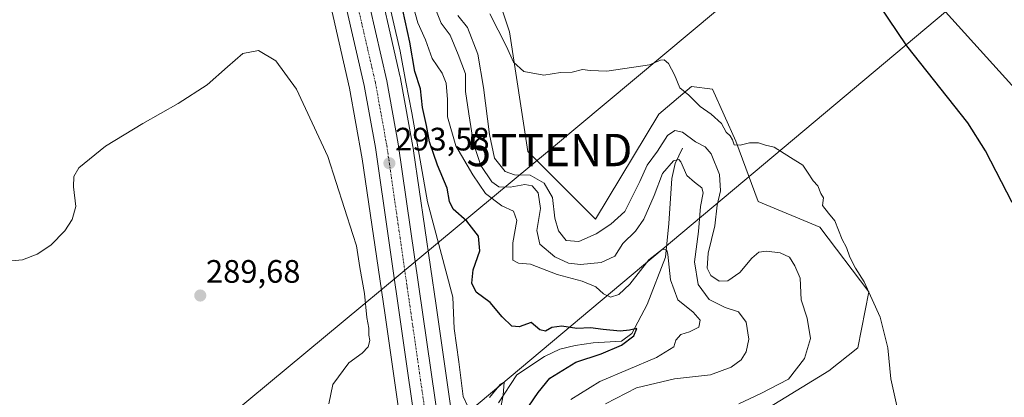
# Model space of a CAD drawing. Units: metres. Extents: x 590983 to 594460, y 4682759 to 4685117.
# Drawn here: x 592389 to 592693, y 4683197 to 4683314 of the extents above; entities that cross this region are included whole.
import ezdxf
from ezdxf.enums import TextEntityAlignment as Align

# ---------------------------------------------------------------- set-up
doc = ezdxf.new("R2010")
doc.units = ezdxf.units.M
doc.header["$MEASUREMENT"] = 0
doc.linetypes.add('TRAZO_Y_PUNTO', pattern=[1, 0.5, -0.25, 0, -0.25])
doc.layers.get('0').update_dxf_attribs({"lineweight": 5})
for name, color, linetype, lineweight in [('Carretera de calzada única', 19, 'Continuous', 13), ('Carretera de calzada única Cxs', 19, 'Continuous', 13), ('Carretera de calzada única eje', 19, 'TRAZO_Y_PUNTO', 0), ('Carátula', 7, 'Continuous', 5), ('Corriente natural lineal', 142, 'Continuous', 13), ('Cultivos leñosos', 92, 'Continuous', 0), ('Cultivos leñosos CxS', 92, 'Continuous', 0), ('Curva de nivel maestra', 36, 'Continuous', 30), ('Curva de nivel normal', 36, 'Continuous', 0), ('Matorral', 135, 'Continuous', 0), ('Matorral CxS', 135, 'Continuous', 0), ('Núcleo urbano', 19, 'Continuous', 0), ('Núcleo urbano CxS', 19, 'Continuous', 0), ('Punto de cota en terreno', 7, 'Continuous', 0), ('Rótulo de punto de cota en terreno', 19, 'Continuous', 0), ('Tendido', 6, 'Continuous', 0), ('Torre de tendido puntual', 7, 'Continuous', 0)]:
    doc.layers.add(name, color=color, linetype=linetype, lineweight=lineweight)
doc.styles.add('Arial', font='txt', dxfattribs={"height": 0.2})

# ---------------------------------------------------------------- blocks, each defined once
blk = doc.blocks.new('*U150')
at = {"layer": 'Matorral CxS', "color": 135, "linetype": 'Continuous', "lineweight": 0}
for points in [[(592532.73, 4683331.93, 320.99), (592539.96, 4683310.26, 320.25), (592545.57, 4683273.34, 318.52), (592566.44, 4683252.48, 316.65), (592585.98, 4683284.86, 318.48), (592596.13, 4683293.41, 320.38), (592602.55, 4683292.6, 320.6), (592609.77, 4683276.55, 319.54), (592616.61, 4683257.93, 319.37), (592635.72, 4683249.98, 318.78), (592650.82, 4683230.04, 319.74), (592647.44, 4683212.8, 319.04), (592638.49, 4683205.69, 317.67), (592620.16, 4683194.41, 316.82)], [(592721.22, 4683106.7, 313.77), (592691.05, 4683107.43, 319.35), (592688.78, 4683107.48, 319.39), (592660.32, 4683103.21, 319.63), (592630.42, 4683082.7, 309.61), (592619.28, 4683089.2, 306.18), (592599.34, 4683113.65, 304.7), (592588.9, 4683124.89, 302.74), (592559.22, 4683132.44, 306.1), (592538.78, 4683126.09, 292.28), (592531, 4683148.96, 291.83), (592526.24, 4683166.37, 291.91), (592522.32, 4683190.55, 292.42), (592517.33, 4683225.81, 292.96), (592517.33, 4683225.83, 292.96), (592517.33, 4683225.85, 292.96), (592510.33, 4683273.53, 294.15), (592510.28, 4683273.78, 294.2), (592506.31, 4683295.93, 293.49), (592506.29, 4683296.08, 293.5), (592506.24, 4683296.29, 293.51), (592497.9, 4683332.98, 294.88)]]:
    blk.add_polyline3d(points, dxfattribs=at)
blk = doc.blocks.new('*U151')
at = {"layer": 'Núcleo urbano CxS', "color": 19, "linetype": 'Continuous', "lineweight": 0}
for points in [[(592497.9, 4683332.98, 294.88), (592506.24, 4683296.29, 293.51), (592506.29, 4683296.08, 293.5), (592506.31, 4683295.93, 293.49), (592510.28, 4683273.78, 294.2), (592510.33, 4683273.53, 294.15), (592517.33, 4683225.85, 292.96), (592517.33, 4683225.83, 292.96), (592517.33, 4683225.81, 292.96), (592522.32, 4683190.55, 292.42), (592526.24, 4683166.37, 291.91), (592531, 4683148.96, 291.83), (592538.78, 4683126.09, 292.28), (592541.43, 4683118.29, 291.94), (592546.15, 4683108.39, 292.07), (592554.38, 4683091.11, 292.97), (592559.12, 4683083.49, 293.42), (592566.6, 4683071.48, 292.6), (592581.46, 4683052.08, 292.52), (592609.76, 4683021.47, 292.94), (592636.86, 4682994.69, 293.23), (592662.93, 4682970.74, 293.91), (592663.15, 4682970.53, 293.91), (592703.14, 4682930.86, 294.52)], [(592506.49, 4683188.23, 291.52), (592501.49, 4683223.55, 292.01), (592494.51, 4683271.08, 292.53), (592490.6, 4683292.93, 292.99), (592482.38, 4683329.1, 293.8)]]:
    blk.add_polyline3d(points, dxfattribs=at)
blk = doc.blocks.new('*U153')
at = {"layer": 'Cultivos leñosos CxS', "color": 92, "linetype": 'Continuous', "lineweight": 0}
blk.add_polyline3d([(592482.38, 4683329.1, 293.8), (592490.6, 4683292.93, 292.99), (592494.51, 4683271.08, 292.53), (592501.49, 4683223.55, 292.01), (592506.49, 4683188.23, 291.52)], dxfattribs=at)
blk = doc.blocks.new('*U175')
at = {"layer": 'Curva de nivel normal', "color": 36, "linetype": 'Continuous', "lineweight": 0}
blk.add_polyline3d([(592558.87, 4683196.81, 305), (592567.85, 4683202.32, 305), (592585.25, 4683209.81, 305), (592590.66, 4683213.09, 305), (592591.3, 4683215.09, 305), (592592.79, 4683216.82, 305), (592595.46, 4683217.68, 305), (592598.33, 4683219.14, 305), (592598.77, 4683221.28, 305), (592596.61, 4683223.8, 305), (592591.84, 4683227.61, 305), (592589.62, 4683233.78, 305), (592588.82, 4683241.54, 305), (592588.47, 4683242.86, 305), (592587.17, 4683243.25, 305), (592582.92, 4683239.87, 305), (592577.02, 4683232.42, 305), (592573.7, 4683229.25, 305), (592571.05, 4683228.43, 305), (592568.91, 4683229.43, 305), (592566.61, 4683231.56, 305), (592562.37, 4683233.29, 305), (592554.66, 4683235.4, 305), (592546.38, 4683238.53, 305), (592542.66, 4683238.84, 305), (592541, 4683239.83, 305), (592540.94, 4683245.14, 305), (592542.18, 4683252.02, 305), (592541.15, 4683254.92, 305), (592537.55, 4683256.61, 305), (592532.56, 4683260.4, 305), (592528.64, 4683266.18, 305), (592523.39, 4683275.14, 305), (592520.76, 4683284.09, 305), (592520.76, 4683289.44, 305), (592520.43, 4683294.41, 305), (592519.13, 4683297.52, 305), (592516.06, 4683302.08, 305), (592514.04, 4683307.86, 305), (592511.62, 4683313.1, 305), (592509.15, 4683322.05, 305)], dxfattribs=at)
blk = doc.blocks.new('*U177')
at = {"layer": 'Curva de nivel normal', "color": 36, "linetype": 'Continuous', "lineweight": 0}
blk.add_polyline3d([(592516.37, 4683319.13, 310), (592518.84, 4683312.99, 310), (592521.62, 4683309.28, 310), (592524.09, 4683303.24, 310), (592526.36, 4683297.35, 310), (592526.38, 4683291.87, 310), (592527.42, 4683284.96, 310), (592528.81, 4683275.82, 310), (592531.13, 4683269.01, 310), (592534.46, 4683263.96, 310), (592536.63, 4683262.47, 310), (592540.12, 4683262.29, 310), (592544.63, 4683263.14, 310), (592546.93, 4683262.77, 310), (592548.78, 4683260.62, 310), (592549.54, 4683255.71, 310), (592548.35, 4683248.94, 310), (592549.26, 4683244.79, 310), (592553.92, 4683240.85, 310), (592558.14, 4683238.86, 310), (592561.83, 4683238.51, 310), (592568.24, 4683239.1, 310), (592572.47, 4683241.04, 310), (592574.92, 4683245, 310), (592578.84, 4683248.8, 310), (592581.34, 4683252.43, 310), (592584.54, 4683259.77, 310), (592587.14, 4683266.58, 310), (592590.54, 4683270.45, 310), (592592.2, 4683270.83, 310), (592592.83, 4683270.16, 310), (592594.61, 4683265.93, 310), (592596.97, 4683263.88, 310), (592599.32, 4683262.16, 310), (592599.72, 4683260.56, 310), (592598.91, 4683256.41, 310), (592598.26, 4683248.67, 310), (592597.03, 4683239.26, 310), (592598.11, 4683232.29, 310), (592601.5, 4683227.69, 310), (592606.42, 4683225.16, 310), (592610.56, 4683223.9, 310), (592612.94, 4683220.64, 310), (592613.74, 4683215.45, 310), (592612.98, 4683211.53, 310), (592611.39, 4683209.07, 310), (592608.35, 4683206.74, 310), (592601.9, 4683204.47, 310), (592590.86, 4683203.18, 310), (592579.09, 4683200.39, 310), (592569.54, 4683195.5, 310)], dxfattribs=at)
blk = doc.blocks.new('5PATER')
at = {"layer": 'Carátula', "linetype": 'Continuous', "lineweight": 5}
h = blk.add_hatch(color=250, dxfattribs=at)
edge = h.paths.add_edge_path()
edge.add_ellipse((0, 0.01), major_axis=(-1.33, -1.34), ratio=0.999422, start_angle=0, end_angle=360)
blk = doc.blocks.new('5TTEND')
blk.add_text('5TTEND', height=10).set_placement((0, 0), align=Align.MIDDLE_CENTER)

msp = doc.modelspace()

# ---------------------------------------------------------------- linework, layer by layer
at = {"layer": 'Carretera de calzada única', "color": 19, "linetype": 'Continuous', "lineweight": 13}
for points in [[(592554.19, 4683069.06, 293.16), (592553.19, 4683070.4, 293.16), (592541.59, 4683089.24, 293.19), (592531.52, 4683111.08, 293.04), (592525.91, 4683125.21, 292.9), (592518.85, 4683148.43, 292.75), (592515.33, 4683163.02, 292.72), (592511.15, 4683187.01, 292.82), (592498.56, 4683274.62, 293.54), (592495.09, 4683293.77, 293.62), (592486.43, 4683331.37, 294.29), (592475.9, 4683362.06, 294.65), (592467.18, 4683382.52, 294.98), (592458.14, 4683400.42, 295.08), (592446.29, 4683420.2, 295.58), (592431.76, 4683441.58, 295.76), (592424.76, 4683450.59, 295.85), (592413.49, 4683463.02, 296.07), (592396.19, 4683479.85, 296.23), (592381.76, 4683492.49, 296.28)], [(592437.99, 4683445.09, 296.11), (592452.3, 4683424.04, 295.93), (592464.38, 4683403.86, 295.62), (592473.64, 4683385.52, 295.27), (592482.55, 4683364.62, 295.02), (592493.29, 4683333.33, 294.41), (592502.08, 4683295.2, 293.96), (592505.59, 4683275.76, 293.58), (592518.19, 4683188.13, 292.7), (592522.31, 4683164.46, 292.56), (592525.73, 4683150.31, 292.56), (592532.65, 4683127.57, 292.47), (592538.07, 4683113.89, 292.49), (592547.89, 4683092.61, 292.71), (592559.1, 4683074.39, 292.82), (592576.03, 4683051.5, 292.96), (592601.68, 4683023.55, 293.44), (592691.06, 4682936.53, 294.12)]]:
    msp.add_polyline3d(points, dxfattribs=at)
at = {"layer": 'Carretera de calzada única Cxs', "color": 19, "linetype": 'Continuous', "lineweight": 13}
for points in [[(592493.29, 4683333.33, 294.41), (592502.08, 4683295.2, 293.96), (592505.59, 4683275.76, 293.58), (592518.19, 4683188.13, 292.7), (592522.31, 4683164.46, 292.56), (592525.73, 4683150.31, 292.56), (592532.65, 4683127.57, 292.47), (592538.07, 4683113.89, 292.49), (592547.89, 4683092.61, 292.71), (592559.1, 4683074.39, 292.82), (592576.03, 4683051.5, 292.96), (592601.68, 4683023.55, 293.44), (592691.06, 4682936.53, 294.12)], [(592746.7, 4682872.4, 294.78), (592596.56, 4683018.58, 293.64), (592570.52, 4683046.96, 293.3), (592555.71, 4683067.01, 293.19), (592554.95, 4683068.03, 293.17), (592554.19, 4683069.06, 293.16), (592553.19, 4683070.4, 293.16), (592541.59, 4683089.24, 293.19), (592531.52, 4683111.08, 293.04), (592525.91, 4683125.21, 292.9), (592518.85, 4683148.43, 292.75), (592515.33, 4683163.02, 292.72), (592511.15, 4683187.01, 292.82), (592498.56, 4683274.62, 293.54), (592495.09, 4683293.77, 293.62), (592486.43, 4683331.37, 294.29)]]:
    msp.add_polyline3d(points, dxfattribs=at)
at = {"layer": 'Carretera de calzada única eje', "color": 19, "linetype": 'TRAZO_Y_PUNTO', "lineweight": 0}
msp.add_polyline3d([(592489.86, 4683332.35, 294.48), (592494.25, 4683313.28, 294.17), (592498.58, 4683294.48, 293.93), (592500.34, 4683284.76, 293.8), (592502.07, 4683275.19, 293.65), (592508.38, 4683231.37, 293.12), (592514.67, 4683187.57, 292.85), (592516.73, 4683175.73, 292.8), (592518.82, 4683163.74, 292.79), (592520.58, 4683156.44, 292.76), (592522.29, 4683149.37, 292.74), (592525.75, 4683138, 292.75), (592529.28, 4683126.39, 292.78), (592534.79, 4683112.48, 292.84), (592539.7, 4683101.85, 292.9), (592544.74, 4683090.92, 292.98), (592550.54, 4683081.5, 293), (592556.39, 4683072.06, 293.1), (592557.4, 4683070.7, 293.09), (592558.24, 4683069.57, 293.09)], dxfattribs=at)
at = {"layer": 'Corriente natural lineal', "color": 142, "linetype": 'Continuous', "lineweight": 13}
msp.add_polyline3d([(592593.28, 4683274.37, 311.89), (592591.06, 4683269.68, 309.42), (592590.01, 4683265, 308.68), (592589.09, 4683251.11, 306.33), (592588.06, 4683240.76, 304.86), (592582.45, 4683226.09, 301.9), (592577.7, 4683217.13, 300.3), (592574.5, 4683214.78, 299.59), (592565.77, 4683214.29, 298.26), (592560.24, 4683213.43, 297.57), (592555.48, 4683212.35, 297.46), (592550.76, 4683210.09, 296.92), (592542.17, 4683204.41, 295.5), (592536.5, 4683195.74, 293.78)], dxfattribs=at)
at = {"layer": 'Cultivos leñosos', "color": 92, "linetype": 'Continuous', "lineweight": 0}
for points in [[(592532.73, 4683331.93, 320.99), (592539.95, 4683310.26, 320.25), (592545.57, 4683273.34, 318.52), (592566.44, 4683252.48, 316.65), (592585.98, 4683284.86, 318.48), (592596.13, 4683293.41, 320.38), (592602.55, 4683292.6, 320.6), (592609.77, 4683276.55, 319.54), (592616.61, 4683257.93, 319.37), (592635.72, 4683249.98, 318.78), (592650.82, 4683230.04, 319.74), (592647.44, 4683212.8, 319.04), (592638.49, 4683205.69, 317.67), (592620.16, 4683194.41, 316.82)], [(592506.49, 4683188.23, 291.52), (592501.49, 4683223.55, 292.01), (592494.51, 4683271.09, 292.53), (592490.6, 4683292.93, 292.99), (592482.37, 4683329.1, 293.8)]]:
    msp.add_polyline3d(points, dxfattribs=at)
at = {"layer": 'Cultivos leñosos CxS', "color": 92, "linetype": 'Continuous', "lineweight": 0}
msp.add_polyline3d([(592620.16, 4683194.41, 316.82), (592638.49, 4683205.69, 317.67), (592647.44, 4683212.8, 319.04), (592650.82, 4683230.04, 319.74), (592635.72, 4683249.98, 318.78), (592616.61, 4683257.93, 319.37), (592609.77, 4683276.55, 319.54), (592602.55, 4683292.6, 320.6), (592596.13, 4683293.41, 320.38), (592585.98, 4683284.86, 318.48), (592566.44, 4683252.48, 316.65), (592545.57, 4683273.34, 318.52), (592539.96, 4683310.26, 320.25), (592532.73, 4683331.93, 320.99)], dxfattribs=at)
at = {"layer": 'Curva de nivel maestra', "color": 36, "linetype": 'Continuous', "lineweight": 30}
for points in [[(592694.99, 4683257.61, 325), (592686.78, 4683273.56, 325), (592681.3, 4683282.2, 325), (592662.53, 4683305.98, 325), (592651.24, 4683322.88, 325)], [(592545.88, 4683194.74, 300), (592548.75, 4683199, 300), (592552.36, 4683203.4, 300), (592560.38, 4683208.34, 300), (592568.22, 4683210.85, 300), (592574.5, 4683213.56, 300), (592578.33, 4683216.45, 300), (592579.25, 4683218.74, 300), (592576.91, 4683218.21, 300), (592574.12, 4683217.86, 300), (592568.78, 4683218.39, 300), (592564.9, 4683218.95, 300), (592560.74, 4683218.74, 300), (592556.1, 4683219.48, 300), (592553.04, 4683218.98, 300), (592551, 4683217.91, 300), (592549.28, 4683218.34, 300), (592546.59, 4683220.56, 300), (592542.92, 4683219.2, 300), (592540.63, 4683219.42, 300), (592537.69, 4683222.3, 300), (592533.96, 4683226.72, 300), (592529.69, 4683229.92, 300), (592528.35, 4683232.68, 300), (592528.75, 4683236.86, 300), (592530.73, 4683242.64, 300), (592530.38, 4683247.22, 300), (592526.75, 4683251.82, 300), (592522.59, 4683255.58, 300), (592521.39, 4683257.89, 300), (592520.7, 4683262.08, 300), (592517.75, 4683269.13, 300), (592515.21, 4683276.33, 300), (592514.27, 4683281.36, 300), (592513.06, 4683286.96, 300), (592512.42, 4683292.64, 300), (592510.7, 4683298.05, 300), (592509.18, 4683307.05, 300), (592507, 4683316.98, 300)]]:
    msp.add_polyline3d(points, dxfattribs=at)
at = {"layer": 'Curva de nivel normal', "color": 36, "linetype": 'Continuous', "lineweight": 0}
for points in [[(592527.21, 4683194.49, 295), (592525.64, 4683197.76, 295), (592524.26, 4683208.45, 295), (592522.81, 4683218.74, 295), (592522.44, 4683228.37, 295), (592514.59, 4683257.84, 295), (592509.81, 4683285.27, 295), (592507.96, 4683294.77, 295), (592506.21, 4683304.36, 295), (592501.72, 4683324, 295)], [(592523.95, 4683315.36, 315), (592526.98, 4683311.58, 315), (592530.17, 4683303.41, 315), (592531.95, 4683293.07, 315), (592533.8, 4683278.57, 315), (592535.3, 4683271.28, 315), (592538.56, 4683267.19, 315), (592541.52, 4683266.15, 315), (592546.34, 4683266.09, 315), (592550.63, 4683263.57, 315), (592553.17, 4683259.12, 315), (592553.92, 4683252.74, 315), (592555.09, 4683248.89, 315), (592557.4, 4683245.9, 315), (592561.28, 4683245.59, 315), (592566.64, 4683247.92, 315), (592571.24, 4683250.87, 315), (592575.54, 4683254.83, 315), (592580.13, 4683264.08, 315), (592582.37, 4683269.16, 315), (592585.64, 4683273.42, 315), (592588.71, 4683278.26, 315), (592590.9, 4683279.88, 315), (592593.34, 4683279.27, 315), (592597.3, 4683276.3, 315), (592600.32, 4683274.83, 315), (592602.13, 4683272.64, 315), (592604.74, 4683266.2, 315), (592605.01, 4683261.16, 315), (592604.01, 4683256.75, 315), (592603.33, 4683250.39, 315), (592601.27, 4683241.98, 315), (592600.91, 4683237.39, 315), (592602, 4683235.06, 315), (592604.61, 4683233.31, 315), (592607.3, 4683233.46, 315), (592610.95, 4683236.03, 315), (592614.67, 4683240.38, 315), (592616.87, 4683242.29, 315), (592619.18, 4683242.6, 315), (592623.49, 4683242.07, 315), (592626.28, 4683240.74, 315), (592627.98, 4683238.02, 315), (592629.63, 4683234.23, 315), (592629.89, 4683227.6, 315), (592631.75, 4683221.87, 315), (592632.82, 4683215.68, 315), (592630.99, 4683209.44, 315), (592625.98, 4683203.13, 315), (592617.51, 4683198.61, 315), (592610.66, 4683195.42, 315)], [(592660.67, 4683189.33, 320), (592657.59, 4683203.15, 320), (592656.67, 4683212.8, 320), (592654.32, 4683222.25, 320), (592649.34, 4683233.1, 320), (592646.71, 4683237.29, 320), (592644.89, 4683240.74, 320), (592643.86, 4683243.71, 320), (592642.56, 4683246.2, 320), (592640.26, 4683251.92, 320), (592638.32, 4683254.29, 320), (592636.54, 4683256.72, 320), (592636.85, 4683259.03, 320), (592635.96, 4683260.43, 320), (592635.05, 4683262.72, 320), (592633.66, 4683264.34, 320), (592631.89, 4683266.92, 320), (592630.46, 4683269.18, 320), (592626.59, 4683271.5, 320), (592621.57, 4683274.67, 320), (592618.9, 4683275.33, 320), (592616.75, 4683276.02, 320), (592613.97, 4683276.01, 320), (592611.08, 4683275.26, 320), (592609.21, 4683275.41, 320), (592608.69, 4683276.95, 320), (592608.01, 4683278.21, 320), (592606.83, 4683279.35, 320), (592605.39, 4683282.04, 320), (592602.2, 4683284.85, 320), (592598.8, 4683287.21, 320), (592595.26, 4683290.71, 320), (592592.5, 4683293, 320), (592590.86, 4683297.03, 320), (592588.97, 4683300.48, 320), (592587.66, 4683301.64, 320), (592586.47, 4683301.55, 320), (592583.1, 4683300.08, 320), (592569.96, 4683298.12, 320), (592564.85, 4683298.34, 320), (592562.5, 4683298.66, 320), (592559.3, 4683297.79, 320), (592555.65, 4683297.7, 320), (592550.52, 4683296.89, 320), (592544.35, 4683298.04, 320), (592541.19, 4683300.93, 320), (592538.99, 4683305.79, 320), (592533.84, 4683315.81, 320)], [(592384.02, 4683239.39, 290), (592389.7, 4683239.94, 290), (592394.2, 4683241.65, 290), (592398.41, 4683244.46, 290), (592402.72, 4683248.84, 290), (592404.98, 4683252.41, 290), (592406.15, 4683256.42, 290), (592405.39, 4683262.45, 290), (592405.53, 4683265.63, 290), (592407.01, 4683268.3, 290), (592415.32, 4683275.02, 290), (592426.77, 4683282.03, 290), (592437.7, 4683288.21, 290), (592446.69, 4683293.89, 290), (592452.96, 4683299.5, 290), (592457.7, 4683303.6, 290), (592462.45, 4683304.55, 290), (592467.84, 4683301.38, 290), (592474.25, 4683292.54, 290), (592483.84, 4683271.85, 290), (592491.61, 4683247.77, 290), (592492.72, 4683244.21, 290), (592493.74, 4683237.56, 290), (592495.14, 4683229.49, 290), (592495.92, 4683222.13, 290), (592496.5, 4683218.84, 290), (592496.49, 4683216.65, 290), (592496.81, 4683214.99, 290), (592496.34, 4683213.09, 290), (592494.48, 4683211.09, 290), (592490.37, 4683208.09, 290), (592485.46, 4683201.42, 290), (592484.23, 4683195.42, 290)], [(592536.61, 4683191.12, 295), (592537.94, 4683198.12, 295), (592538.31, 4683202.13, 295), (592537, 4683201.42, 295), (592533.71, 4683197.42, 295)]]:
    msp.add_polyline3d(points, dxfattribs=at)
at = {"layer": 'Matorral', "color": 135, "linetype": 'Continuous', "lineweight": 0}
for points in [[(592538.78, 4683126.09, 292.28), (592531, 4683148.96, 291.83), (592526.24, 4683166.37, 291.91), (592524.31, 4683178.24, 292.73), (592523.66, 4683182.28, 292.79), (592522.32, 4683190.55, 292.42), (592517.33, 4683225.81, 292.96), (592517.33, 4683225.83, 292.96), (592517.33, 4683225.85, 292.96), (592510.32, 4683273.53, 294.15), (592510.28, 4683273.78, 294.2), (592506.31, 4683295.93, 293.49), (592506.29, 4683296.08, 293.5), (592506.24, 4683296.29, 293.51), (592497.9, 4683332.98, 294.88)], [(592532.73, 4683331.93, 320.99), (592539.95, 4683310.26, 320.25), (592545.57, 4683273.34, 318.52), (592566.44, 4683252.48, 316.65), (592585.98, 4683284.86, 318.48), (592596.13, 4683293.41, 320.38), (592602.55, 4683292.6, 320.6), (592609.77, 4683276.55, 319.54), (592616.61, 4683257.93, 319.37), (592635.72, 4683249.98, 318.78), (592650.82, 4683230.04, 319.74), (592647.44, 4683212.8, 319.04), (592638.49, 4683205.69, 317.67), (592620.16, 4683194.41, 316.82)]]:
    msp.add_polyline3d(points, dxfattribs=at)
at = {"layer": 'Núcleo urbano', "color": 19, "linetype": 'Continuous', "lineweight": 0}
for points in [[(592538.78, 4683126.09, 292.28), (592531, 4683148.96, 291.83), (592526.24, 4683166.37, 291.91), (592524.31, 4683178.24, 292.73), (592523.66, 4683182.28, 292.79), (592522.32, 4683190.55, 292.42), (592517.33, 4683225.81, 292.96), (592517.33, 4683225.83, 292.96), (592517.33, 4683225.85, 292.96), (592510.32, 4683273.53, 294.15), (592510.28, 4683273.78, 294.2), (592506.31, 4683295.93, 293.49), (592506.29, 4683296.08, 293.5), (592506.24, 4683296.29, 293.51), (592497.9, 4683332.98, 294.88)], [(592506.49, 4683188.23, 291.52), (592501.49, 4683223.55, 292.01), (592494.51, 4683271.09, 292.53), (592490.6, 4683292.93, 292.99), (592482.37, 4683329.1, 293.8)]]:
    msp.add_polyline3d(points, dxfattribs=at)
at = {"layer": 'Tendido', "color": 6, "linetype": 'Continuous', "lineweight": 0}
for points in [[(591952.45, 4682770.81, 288.01), (592090.52, 4682886.71, 288.26), (592332.71, 4683091.46, 288.31), (592552.26, 4683273.8, 319.14), (592717.16, 4683411.59, 342.56), (592929.15, 4683589.89, 358.82), (593085.81, 4683721.73, 393.53), (593239.28, 4683936.67, 369.97), (593367.64, 4684118.51, 362.07), (593490.56, 4684293.52, 377.74), (593619.64, 4684473.14, 375.58), (593792.19, 4684715.48, 379.92), (593912.03, 4684885.58, 390.54), (594019.87, 4685034.01, 392.75), (594074.96, 4685112.42, 393.51)], [(592674.46, 4683316.46, 327.54), (592446.63, 4683125.34, 289.42), (592278.53, 4682984.11, 287.66), (592147.44, 4682872.98, 288.31), (592033.4, 4682776.93, 287.71), (592027.18, 4682771.79, 287.74)], [(593140.38, 4682786.52, 331.61), (593076.44, 4682859.63, 332.85), (592916.32, 4683042.36, 337.23), (592817.5, 4683153.84, 334.59), (592727.01, 4683258.35, 328.75), (592674.46, 4683316.46, 327.54)]]:
    msp.add_polyline3d(points, dxfattribs=at)

# ---------------------------------------------------------------- block references
at = {"layer": 'Cultivos leñosos CxS', "color": 92, "linetype": 'Continuous', "lineweight": 0}
msp.add_blockref('*U153', (0, 0), dxfattribs=at)
at = {"layer": 'Curva de nivel normal', "color": 36, "linetype": 'Continuous', "lineweight": 0}
for name in ['*U177', '*U175']:
    msp.add_blockref(name, (0, 0), dxfattribs=at)
at = {"layer": 'Matorral CxS', "color": 135, "linetype": 'Continuous', "lineweight": 0}
msp.add_blockref('*U150', (0, 0), dxfattribs=at)
at = {"layer": 'Núcleo urbano CxS', "color": 19, "linetype": 'Continuous', "lineweight": 0}
msp.add_blockref('*U151', (0, 0), dxfattribs=at)
at = {"layer": 'Punto de cota en terreno', "linetype": 'Continuous', "lineweight": 0}
for p in [(592502.87, 4683269.72, 293.58), (592444.52, 4683228.89, 289.68)]:
    msp.add_blockref('5PATER', p, dxfattribs=at)
at = {"layer": 'Torre de tendido puntual', "linetype": 'Continuous', "lineweight": 0}
msp.add_blockref('5TTEND', (592552.26, 4683273.8, 318.89), dxfattribs=at)

# ---------------------------------------------------------------- texts
at = {"layer": 'Rótulo de punto de cota en terreno', "color": 19, "linetype": 'Continuous', "lineweight": 0, "style": 'Arial'}
for s, p in [('293,58', (592504.63, 4683271.48)), ('289,68', (592446.28, 4683230.65))]:
    msp.add_text(s, height=7, dxfattribs=at).set_placement(p, align=Align.BOTTOM_LEFT)

doc.saveas('drawing.dxf')
